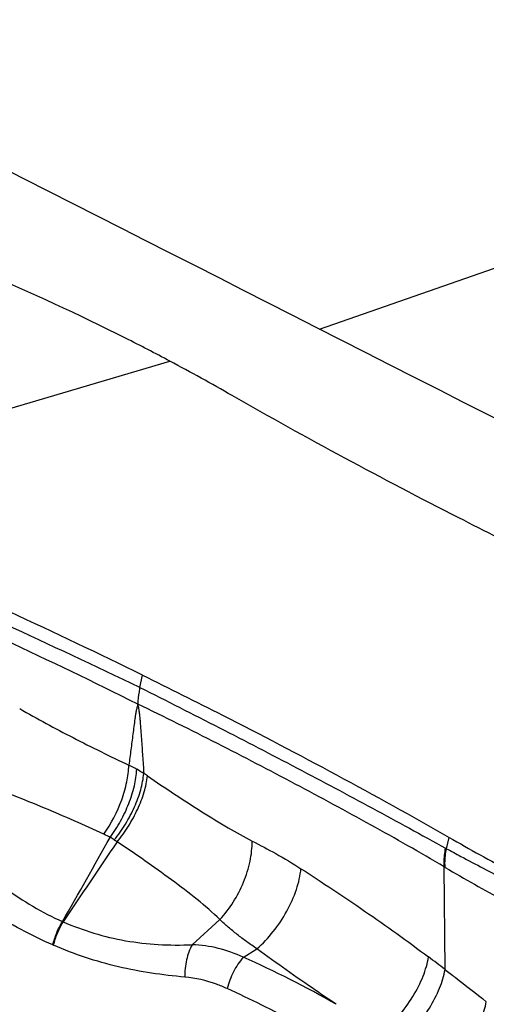
# Model space of a CAD drawing. Units: millimetres. Extents: x 0 to 594, y 0 to 420.
# Drawn here: x 113 to 116, y 148 to 155 of the extents above; entities that cross this region are included whole.
import ezdxf

# ---------------------------------------------------------------- set-up
doc = ezdxf.new("R2010")
doc.units = ezdxf.units.MM
doc.header["$LTSCALE"] = 32.67
doc.layers.add('607087453-000_CL', color=7, linetype='CONTINUOUS')
doc.layers.add('607087860-000_CL', color=7, linetype='CONTINUOUS')

msp = doc.modelspace()

# ---------------------------------------------------------------- linework, layer by layer
at = {"layer": '607087453-000_CL', "color": 9, "linetype": 'CONTINUOUS'}
for p, q in [((110.4635, 151.4055), (113.6331, 152.345)), ((113.4378, 150.2225), (113.4549, 150.3022)), ((115.4316, 149.1736), (115.4485, 149.247)), ((115.422, 148.388), (115.4174, 149.0551)), ((112.9344, 148.6996), (112.9393, 148.6972)), ((113.7778, 148.5486), (113.958, 148.712)), ((112.8719, 148.5472), (112.8763, 148.5453)), ((114.1092, 148.4667), (114.1988, 148.5221))]:
    msp.add_line(p, q, dxfattribs=at)
at = {"layer": '607087453-000_CL', "color": 7, "linetype": 'CONTINUOUS'}
for centre, start, end in [((106.4045, 138.7901), 60.20443, 61.93), ((123.0819, 162.578), 240.20443, 241.93)]:
    msp.add_arc(centre, 15.3618, start, end, dxfattribs=at)
at = {"layer": '607087453-000_CL', "color": 9, "linetype": 'CONTINUOUS'}
for centre, radius, start, end in [((72.3447, 63.7446), 95.745, 64.583593, 65.743904), ((112.6865, 148.3593), 1.5178, 61.22356, 63.40565), ((112.9149, 148.7754), 1.0432, 58.2999, 61.2159), ((112.0955, 147.6036), 2.472, 55.75807, 56.41231), ((63.2531, 177.1641), 57.2578, 330.18973, 330.81921), ((112.7968, 148.3913), 0.9656, 62.40805, 65.06207), ((113.0232, 148.867), 0.4396, 55.66604, 59.84692), ((155.4911, 120.4283), 51.086, 145.6991, 146.40212), ((112.4522, 148.0307), 1.4522, 54.79538, 55.67267), ((116.1171, 150.4418), 1.4415, 241.36275, 241.60753), ((116.3697, 150.6488), 1.8565, 239.13972, 239.34458), ((120.2278, 157.1453), 9.4122, 239.30485, 241.9795), ((113.7518, 147.7319), 0.8172, 64.06214, 88.17714), ((111.7152, 142.9774), 5.9887, 59.94975, 66.43668), ((106.7174, 137.0032), 14.3313, 52.59919, 53.13761)]:
    msp.add_arc(centre, radius, start, end, dxfattribs=at)
at = {"layer": '607087453-000_CL', "color": 7, "linetype": 'CONTINUOUS'}
msp.add_ellipse((99.6179, 147.5375), major_axis=(21.5722, -5.0471), ratio=0.323738, start_param=0.952421, end_param=1.05417, dxfattribs=at)
for points, knots in [([(113.6331, 152.345), (113.5374, 152.3961), (113.1388, 152.6026), (112.7304, 152.7902), (112.417, 152.923)], [0, 0, 0, 0, 0.24163, 1, 1, 1, 1]), ([(116.0316, 151.0659), (115.8574, 151.1514), (115.1848, 151.4876), (114.5221, 151.8438), (114.038, 152.1212)], [0, 0, 0, 0, 0.258012, 1, 1, 1, 1]), ([(113.4549, 150.3022), (113.6291, 150.2167), (114.3017, 149.8805), (114.9644, 149.5243), (115.4485, 149.247)], [0, 0, 0, 0, 0.258012, 1, 1, 1, 1])]:
    msp.add_open_spline(points, degree=3, knots=knots, dxfattribs=at)
at = {"layer": '607087453-000_CL', "color": 9, "linetype": 'CONTINUOUS'}
for points, knots in [([(113.4244, 150.1137), (113.1377, 150.2569), (112.5549, 150.5376), (111.9636, 150.7997), (111.6636, 150.9282)], [0, 0, 0, 0, 0.495389, 1, 1, 1, 1]), ([(113.4378, 150.2225), (113.4358, 150.2131), (113.4288, 150.1772), (113.4249, 150.1407), (113.4244, 150.1138)], [0, 0, 0, 0, 0.263058, 1, 1, 1, 1]), ([(113.4378, 150.2225), (113.6104, 150.1354), (113.9521, 149.9625), (114.3747, 149.7434), (114.7059, 149.5679), (114.9496, 149.4373), (115.1892, 149.3068), (115.3475, 149.2195), (115.4262, 149.1766)], [0, 0, 0, 0, 0.258224, 0.511191, 0.635628, 0.758711, 0.88027, 1, 1, 1, 1]), ([(112.6562, 150.0852), (112.7699, 150.0187), (113.005, 149.8924), (113.2442, 149.7745), (113.366, 149.7165)], [0, 0, 0, 0, 0.494209, 1, 1, 1, 1]), ([(113.4244, 150.1137), (113.4226, 150.1059), (113.4187, 150.0905), (113.4119, 150.0673), (113.4086, 150.0428), (113.4041, 150.0097), (113.3986, 149.968), (113.3898, 149.9012), (113.3789, 149.8174), (113.3703, 149.7502), (113.366, 149.7165)], [0, 0, 0, 0, 0.059545, 0.118774, 0.180504, 0.243136, 0.368607, 0.494355, 0.74666, 1, 1, 1, 1]), ([(115.4174, 149.0552), (115.26, 149.1484), (114.9385, 149.3307), (114.4463, 149.5967), (113.9411, 149.8598), (113.5981, 150.0299), (113.4244, 150.1138)], [0, 0, 0, 0, 0.243074, 0.491117, 0.743608, 1, 1, 1, 1]), ([(113.4244, 150.1137), (113.4258, 150.104), (113.4291, 150.0848), (113.4346, 150.0563), (113.4369, 150.0277), (113.4398, 149.9903), (113.4434, 149.9436), (113.4489, 149.8688), (113.4556, 149.7753), (113.4606, 149.7004), (113.463, 149.663)], [0, 0, 0, 0, 0.064521, 0.129603, 0.192294, 0.254351, 0.378505, 0.50271, 0.751263, 1, 1, 1, 1]), ([(113.2039, 149.2669), (113.2519, 149.3359), (113.3097, 149.4482), (113.3546, 149.6031), (113.3648, 149.6799), (113.366, 149.7165)], [0, 0, 0, 0, 0.522038, 0.772398, 1, 1, 1, 1]), ([(113.244, 149.2471), (113.2693, 149.2808), (113.3147, 149.3519), (113.3677, 149.4645), (113.4038, 149.5775), (113.4157, 149.6535), (113.4171, 149.6897)], [0, 0, 0, 0, 0.262363, 0.524218, 0.773773, 1, 1, 1, 1]), ([(113.2712, 149.23), (113.2979, 149.2627), (113.3466, 149.332), (113.4045, 149.4421), (113.4453, 149.5526), (113.4602, 149.6273), (113.463, 149.663)], [0, 0, 0, 0, 0.264677, 0.527354, 0.776136, 1, 1, 1, 1]), ([(113.2894, 149.2173), (113.3165, 149.2498), (113.3657, 149.3186), (113.4249, 149.4279), (113.4671, 149.5376), (113.4831, 149.6117), (113.4865, 149.6472)], [0, 0, 0, 0, 0.26524, 0.528205, 0.77685, 1, 1, 1, 1]), ([(113.4865, 149.6472), (113.6034, 149.5676), (113.777, 149.4523), (114.005, 149.312), (114.115, 149.2499), (114.1679, 149.2229)], [0, 0, 0, 0, 0.528644, 0.778014, 1, 1, 1, 1]), ([(113.2039, 149.2669), (113.0761, 149.3263), (112.8149, 149.4419), (112.5488, 149.546), (112.4123, 149.5935)], [0, 0, 0, 0, 0.493618, 1, 1, 1, 1]), ([(112.2305, 149.2243), (112.2808, 149.1678), (112.3858, 149.06), (112.6122, 148.8711), (112.8024, 148.7582), (112.9343, 148.6995)], [0, 0, 0, 0, 0.257136, 0.509632, 1, 1, 1, 1]), ([(113.9581, 148.7121), (113.9114, 148.7583), (113.808, 148.8465), (113.6437, 148.9725), (113.4695, 149.0968), (113.3501, 149.1775), (113.2895, 149.2174)], [0, 0, 0, 0, 0.235074, 0.484682, 0.740631, 1, 1, 1, 1]), ([(113.958, 148.712), (113.9903, 148.7468), (114.0488, 148.8242), (114.1152, 148.9529), (114.1577, 149.0874), (114.1684, 149.1791), (114.1679, 149.2229)], [0, 0, 0, 0, 0.252732, 0.513186, 0.766731, 1, 1, 1, 1]), ([(114.1679, 149.2229), (114.2196, 149.1966), (114.3274, 149.1402), (114.432, 149.0779), (114.4855, 149.0433)], [0, 0, 0, 0, 0.47639, 1, 1, 1, 1]), ([(115.4174, 149.0552), (115.4166, 149.0649), (115.4152, 149.1055), (115.4199, 149.1463), (115.4262, 149.1766)], [0, 0, 0, 0, 0.238766, 1, 1, 1, 1]), ([(115.4231, 149.0517), (115.4223, 149.0615), (115.4207, 149.1023), (115.4254, 149.1432), (115.4316, 149.1736)], [0, 0, 0, 0, 0.238792, 1, 1, 1, 1]), ([(115.4316, 149.1736), (115.4629, 149.1566), (115.5906, 149.088), (115.7193, 149.0212), (115.8162, 148.9702)], [0, 0, 0, 0, 0.245529, 1, 1, 1, 1]), ([(112.8719, 148.5472), (112.7311, 148.6078), (112.4549, 148.7586), (112.2073, 148.9516), (112.0876, 149.0572)], [0, 0, 0, 0, 0.489843, 1, 1, 1, 1]), ([(114.1988, 148.5221), (114.2375, 148.5558), (114.3095, 148.6327), (114.3963, 148.7633), (114.4584, 148.9016), (114.4811, 148.9975), (114.4855, 149.0434)], [0, 0, 0, 0, 0.253589, 0.517544, 0.772276, 1, 1, 1, 1]), ([(114.4855, 149.0433), (114.6246, 148.9535), (114.9051, 148.768), (115.1781, 148.5716), (115.3146, 148.4693)], [0, 0, 0, 0, 0.492585, 1, 1, 1, 1]), ([(112.8717, 148.5473), (112.8779, 148.574), (112.895, 148.6266), (112.9198, 148.676), (112.9343, 148.6995)], [0, 0, 0, 0, 0.497569, 1, 1, 1, 1]), ([(112.8763, 148.5453), (112.8826, 148.572), (112.8998, 148.6245), (112.9249, 148.6738), (112.9394, 148.6973)], [0, 0, 0, 0, 0.49743, 1, 1, 1, 1]), ([(112.9394, 148.6973), (113.069, 148.6411), (113.2749, 148.5788), (113.5594, 148.5463), (113.7044, 148.546), (113.7778, 148.5486)], [0, 0, 0, 0, 0.494074, 0.743154, 1, 1, 1, 1]), ([(114.1988, 148.5221), (114.1765, 148.5371), (114.1331, 148.5671), (114.0712, 148.6142), (114.0129, 148.6621), (113.9758, 148.6951), (113.958, 148.712)], [0, 0, 0, 0, 0.262678, 0.515226, 0.760082, 1, 1, 1, 1]), ([(113.7302, 148.3384), (113.6577, 148.3448), (113.5127, 148.3611), (113.2236, 148.416), (113.0121, 148.486), (112.8763, 148.5453)], [0, 0, 0, 0, 0.247545, 0.495994, 1, 1, 1, 1]), ([(113.7778, 148.5486), (113.7606, 148.5184), (113.7363, 148.4489), (113.7292, 148.3761), (113.7302, 148.3384)], [0, 0, 0, 0, 0.480098, 1, 1, 1, 1]), ([(114.7141, 148.1612), (114.6698, 148.1907), (114.4962, 148.3084), (114.3255, 148.4301), (114.1989, 148.5221)], [0, 0, 0, 0, 0.253808, 1, 1, 1, 1]), ([(114.1092, 148.4667), (114.0845, 148.4383), (114.0426, 148.3732), (114.0149, 148.301), (114.0055, 148.2631)], [0, 0, 0, 0, 0.491089, 1, 1, 1, 1]), ([(115.0115, 147.9728), (115.0506, 148.0068), (115.1237, 148.0821), (115.2143, 148.2075), (115.2812, 148.3372), (115.3083, 148.4268), (115.3146, 148.4693)], [0, 0, 0, 0, 0.262513, 0.53011, 0.781944, 1, 1, 1, 1]), ([(115.1218, 147.8993), (115.1604, 147.9333), (115.2325, 148.0081), (115.3222, 148.1318), (115.3883, 148.259), (115.4155, 148.3465), (115.422, 148.388)], [0, 0, 0, 0, 0.26464, 0.532764, 0.78376, 1, 1, 1, 1]), ([(115.422, 148.388), (115.4442, 148.371), (115.5341, 148.3015), (115.6235, 148.2313), (115.6906, 148.1782)], [0, 0, 0, 0, 0.246638, 1, 1, 1, 1]), ([(114.0055, 148.2631), (113.9825, 148.2736), (113.8943, 148.3098), (113.8001, 148.3323), (113.7302, 148.3384)], [0, 0, 0, 0, 0.2641, 1, 1, 1, 1]), ([(114.5985, 147.9639), (114.5497, 147.9908), (114.3549, 148.096), (114.1563, 148.1944), (114.0055, 148.2631)], [0, 0, 0, 0, 0.251671, 1, 1, 1, 1]), ([(115.4205, 147.7199), (115.4552, 147.7539), (115.5197, 147.8264), (115.6, 147.9432), (115.6594, 148.0605), (115.6842, 148.1404), (115.6906, 148.1782)], [0, 0, 0, 0, 0.27008, 0.538488, 0.786911, 1, 1, 1, 1])]:
    msp.add_open_spline(points, degree=3, knots=knots, dxfattribs=at)
at = {"layer": '607087860-000_CL', "color": 7, "linetype": 'CONTINUOUS'}
msp.add_line((114.6051, 152.5538), (116.4099, 153.1825), dxfattribs=at)
msp.add_ellipse((656.6142, -142.4556), major_axis=(643.681, -343.8075), ratio=0.012471, start_param=2.560683, end_param=2.589985, dxfattribs=at)

doc.saveas('drawing.dxf')
